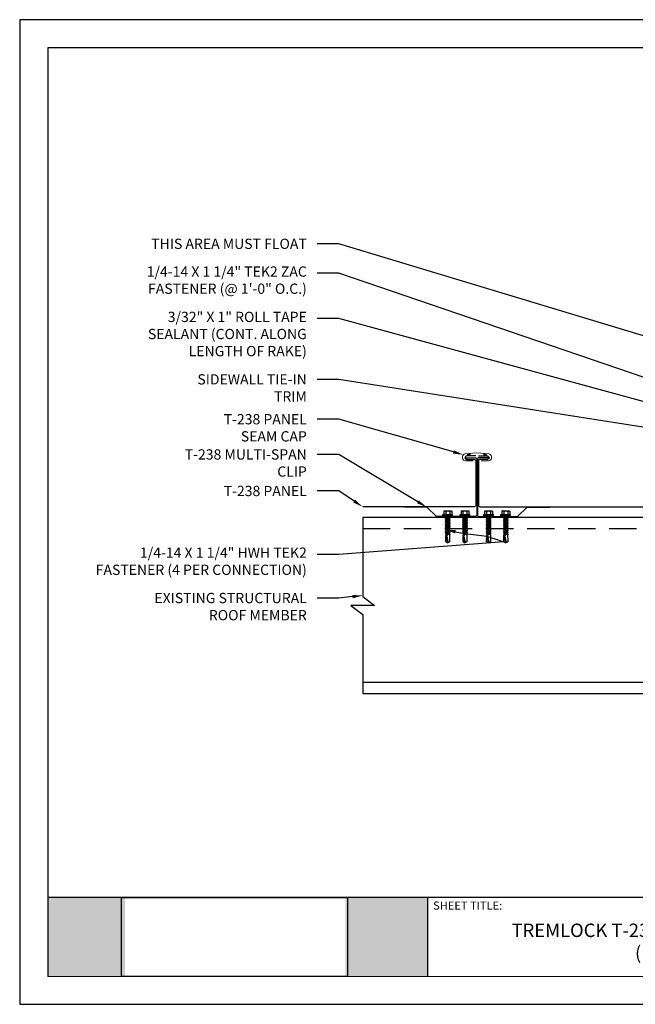
# Model space of a CAD drawing. Units: inches. Extents: x 12 to 23.2, y 0 to 9.
# Drawn here: x 12 to 17.6, y 0 to 9 of the extents above; entities that cross this region are included whole.
import ezdxf
from ezdxf import colors
from ezdxf.entities.mleader import LeaderData, LeaderLine
from ezdxf.math import Vec2, Vec3

# ---------------------------------------------------------------- set-up
doc = ezdxf.new("R2010")
doc.units = ezdxf.units.IN
doc.header["$MEASUREMENT"] = 0
doc.linetypes.add('HIDDEN', pattern=[0.375, 0.25, -0.125])
doc.linetypes.add('PHANTOM', pattern=[2.5, 1.25, -0.25, 0.25, -0.25, 0.25, -0.25])
for name, color, linetype in [('BOARDER', 6, 'Continuous'), ('DIM', 2, 'Continuous'), ('FASTENER', 1, 'Continuous'), ('PDF19_Images', 7, 'Continuous'), ('PDF9_PDF2_Geometry', 7, 'Continuous'), ('PDF9_Text', 7, 'Continuous'), ('R-ANNO-LDRS', 3, 'Continuous'), ('RED IRON', 32, 'PHANTOM'), ('SHEETING', 5, 'Continuous')]:
    doc.layers.add(name, color=color, linetype=linetype)
doc.styles.add('PDF Arial', font='arial.ttf')
doc.styles.get("Standard").update_dxf_attribs({"font": 'arial.ttf'})
picture_1 = doc.add_image_def('image1.png', size_in_pixel=(7830, 2734))

# ---------------------------------------------------------------- blocks, each defined once
blk = doc.blocks.new('#12-14 x 1.25 TEK 2 HWH')
at = {"layer": 'FASTENER'}
for p, q in [((0.056, 0.086), (0, 0)), ((0.391, 0.084), (0.056, 0.086)), ((0.368, -0.096), (0.352, 0)), ((0.352, 0), (0.36, -0.083)), ((0.375, -0.083), (0.352, 0)), ((0.406, 0.109), (0.391, 0.083)), ((0.427, -0.083), (0.391, 0.083)), ((0.406, 0.109), (0.421, 0.083)), ((0.442, -0.109), (0.406, 0.109)), ((0.457, -0.083), (0.421, 0.083)), ((0.473, 0.083), (0.421, 0.083)), ((0.429, 0.083), (0.421, 0.083)), ((0.488, 0.109), (0.473, 0.083)), ((0.509, -0.083), (0.473, 0.083)), ((0.524, -0.109), (0.488, 0.109)), ((0.488, 0.109), (0.503, 0.083)), ((0.555, 0.083), (0.503, 0.083)), ((0.539, -0.083), (0.503, 0.083)), ((0.57, 0.109), (0.555, 0.083)), ((0.591, -0.083), (0.555, 0.083)), ((0.57, 0.109), (0.585, 0.083)), ((0.606, -0.109), (0.57, 0.109)), ((0.621, -0.083), (0.585, 0.083)), ((0.637, 0.083), (0.585, 0.083)), ((0.652, 0.109), (0.637, 0.083)), ((0.673, -0.083), (0.637, 0.083)), ((0.652, 0.109), (0.667, 0.083)), ((0.688, -0.109), (0.652, 0.109)), ((0.703, -0.083), (0.667, 0.083)), ((0.719, 0.083), (0.667, 0.083)), ((0.734, 0.109), (0.719, 0.083)), ((0.755, -0.083), (0.719, 0.083)), ((0.77, -0.109), (0.734, 0.109)), ((0.734, 0.109), (0.749, 0.083)), ((0.785, -0.083), (0.749, 0.083)), ((0.792, 0.083), (0.749, 0.083)), ((0.807, 0.109), (0.792, 0.083)), ((0.828, -0.083), (0.792, 0.083)), ((0.807, 0.109), (0.822, 0.083)), ((0.843, -0.109), (0.807, 0.109)), ((0.858, -0.083), (0.822, 0.083)), ((0.864, 0.083), (0.822, 0.083)), ((0.879, 0.109), (0.864, 0.083)), ((0.9, -0.083), (0.864, 0.083)), ((0.915, -0.109), (0.879, 0.109)), ((0.879, 0.109), (0.894, 0.083)), ((0.93, -0.083), (0.894, 0.083)), ((0.937, 0.083), (0.894, 0.083)), ((0.951, 0.109), (0.937, 0.083)), ((0.973, -0.083), (0.937, 0.083)), ((0.988, -0.109), (0.951, 0.109)), ((0.951, 0.109), (0.966, 0.083)), ((1.003, -0.083), (0.966, 0.083)), ((1.009, 0.083), (0.966, 0.083)), ((1.024, 0.109), (1.009, 0.083)), ((1.045, -0.083), (1.009, 0.083)), ((1.06, -0.109), (1.024, 0.109)), ((1.024, 0.109), (1.039, 0.083)), ((1.075, -0.083), (1.039, 0.083)), ((1.081, 0.083), (1.039, 0.083)), ((1.096, 0.109), (1.081, 0.083)), ((1.118, -0.083), (1.081, 0.083)), ((1.133, -0.109), (1.096, 0.109)), ((1.096, 0.109), (1.111, 0.083)), ((1.147, -0.083), (1.111, 0.083)), ((1.154, 0.083), (1.111, 0.083)), ((1.169, 0.109), (1.154, 0.083)), ((1.19, -0.083), (1.154, 0.083)), ((1.205, -0.109), (1.169, 0.109)), ((1.169, 0.109), (1.184, 0.083)), ((1.22, -0.083), (1.184, 0.083)), ((1.184, 0.083), (1.235, 0.083)), ((1.25, -0.219), (1.25, 0.219)), ((1.25, 0.219), (1.301, 0.219)), ((1.301, -0.219), (1.301, 0.219)), ((1.444, 0.18), (1.301, 0.18)), ((1.444, 0.09), (1.301, 0.09)), ((1.458, 0.156), (1.448, 0.174)), ((1.458, -0.156), (1.458, 0.156)), ((0, 0), (0.317, -0.084)), ((0.056, -0.086), (0, 0)), ((0.056, -0.086), (0.36, -0.084)), ((0.368, -0.096), (0.36, -0.083)), ((0.368, -0.096), (0.375, -0.083)), ((0.427, -0.083), (0.375, -0.083)), ((0.442, -0.109), (0.427, -0.083)), ((0.442, -0.109), (0.457, -0.083)), ((0.509, -0.083), (0.457, -0.083)), ((0.524, -0.109), (0.509, -0.083)), ((0.524, -0.109), (0.539, -0.083)), ((0.591, -0.083), (0.539, -0.083)), ((0.606, -0.109), (0.591, -0.083)), ((0.606, -0.109), (0.621, -0.083)), ((0.673, -0.083), (0.621, -0.083)), ((0.688, -0.109), (0.673, -0.083)), ((0.688, -0.109), (0.703, -0.083)), ((0.755, -0.083), (0.703, -0.083)), ((0.77, -0.109), (0.755, -0.083)), ((0.77, -0.109), (0.785, -0.083)), ((0.828, -0.083), (0.785, -0.083)), ((0.843, -0.109), (0.828, -0.083)), ((0.843, -0.109), (0.858, -0.083)), ((0.9, -0.083), (0.858, -0.083)), ((0.915, -0.109), (0.9, -0.083)), ((0.915, -0.109), (0.93, -0.083)), ((0.973, -0.083), (0.93, -0.083)), ((0.988, -0.109), (0.973, -0.083)), ((0.988, -0.109), (1.003, -0.083)), ((1.045, -0.083), (1.003, -0.083)), ((1.06, -0.109), (1.045, -0.083)), ((1.06, -0.109), (1.075, -0.083)), ((1.118, -0.083), (1.075, -0.083)), ((1.133, -0.109), (1.118, -0.083)), ((1.133, -0.109), (1.147, -0.083)), ((1.19, -0.083), (1.147, -0.083)), ((1.205, -0.109), (1.19, -0.083)), ((1.205, -0.109), (1.22, -0.083)), ((1.235, -0.083), (1.22, -0.083)), ((1.25, -0.219), (1.301, -0.219)), ((1.444, -0.09), (1.301, -0.09)), ((1.444, -0.18), (1.301, -0.18)), ((1.458, -0.156), (1.448, -0.174))]:
    blk.add_line(p, q, dxfattribs=at)
for centre, radius, start, end in [((-0.011, 0.068), 0.0693, 279.2485, 14.9411), ((0.015, -0.821), 0.821, 67.9491, 91.024), ((1.235, 0.098), 0.0152, 270, 0), ((1.378, 0.135), 0.0799, 325.6158, 34.3842), ((1.159, 0), 0.299, 342.412, 17.588), ((0.318, -0.072), 0.0126, 255.1051, 67.9491), ((1.235, -0.098), 0.0152, 0, 90), ((1.378, -0.135), 0.0799, 325.6158, 34.3842)]:
    blk.add_arc(centre, radius, start, end, dxfattribs=at)
at = {"layer": 'FASTENER', "linetype": 'ByBlock'}
for p in [(0.68, 0), (1.25, -0.219)]:
    blk.add_point(p, dxfattribs=at)

msp = doc.modelspace()

# ---------------------------------------------------------------- hatches: boundary and pattern name
at = {"true_color": 0xffffff}
h = msp.add_hatch(color=7, dxfattribs=at)
h.dxf.hatch_style = 1
h.paths.add_polyline_path([(12.9623, 0.9738), (12.2553, 0.9738), (12.2552, 0.2528), (12.9623, 0.2528)])
h.paths.add_polyline_path([(15.7199, 0.9738), (14.9721, 0.9738), (14.9721, 0.2528), (15.7199, 0.2528)])
at = {"layer": 'DIM', "lineweight": 0}
h = msp.add_hatch(dxfattribs=at)
h.set_pattern_fill('ANSI31', color=256, scale=0.05017)
h.set_pattern_definition([(45, (1.9238264, 3.4558), (-0.004434415, 0.004434415), [])])
h.paths.add_polyline_path([(16.1049, 5.0278), (16.0919, 5.0266, 0.539782), (16.093, 5.0057), (16.1057, 5.0057, 0.597525)])
h = msp.add_hatch(dxfattribs=at)
h.set_pattern_fill('ANSI31', color=256, scale=0.05017)
h.set_pattern_definition([(45, (2.071529, 3.4558), (-0.004434415, 0.004434415), [])])
h.paths.add_polyline_path([(16.2526, 5.0278), (16.2396, 5.0266, 0.539782), (16.2407, 5.0057), (16.2534, 5.0057, 0.597525)])

# ---------------------------------------------------------------- linework, layer by layer
at = {"layer": 'BOARDER', "lineweight": 0}
msp.add_lwpolyline([(16.2104, 4.9617), (16.2794, 4.9617, 0.414214), (16.3045, 4.9868), (16.3045, 4.9993, 0.406744), (16.2801, 5.0244), (16.1732, 5.0338), (16.0664, 5.0244, 0.406744), (16.0419, 4.9993), (16.0419, 4.9868, 0.414214), (16.067, 4.9617), (16.136, 4.9617)], format="xyb", dxfattribs=at)
at = {"layer": 'DIM', "lineweight": 0}
for centre, start, end in [((16.0994, 5.0165), 126.36303, 239.80057), ((16.0994, 5.0165), 300.19943, 63.63697), ((16.2471, 5.0165), 116.36303, 239.80057), ((16.2471, 5.0165), 300.19943, 53.63697)]:
    msp.add_arc(centre, 0.0125, start, end, dxfattribs=at)
at = {"layer": 'FASTENER'}
for points in [[(16.0702, 4.9889), (16.158, 4.9889, -0.414214), (16.1706, 4.9764), (16.1706, 4.4668, -0.414214), (16.158, 4.4543), (15.8046, 4.4543), (15.715, 4.5386), (15.5108, 4.5386)], [(16.2772, 4.9889), (16.1894, 4.9889, 0.414214), (16.1768, 4.9764), (16.1768, 4.4668, 0.414214), (16.1894, 4.4543), (16.5428, 4.4543), (16.6324, 4.5386), (16.8366, 4.5386)]]:
    msp.add_lwpolyline(points, format="xyb", dxfattribs=at)
at = {"layer": 'PDF9_PDF2_Geometry', "lineweight": 25}
for points in [[(12, 0), (23.2361, 0), (23.2361, 8.9889), (12, 8.9889)], [(22.9797, 8.7318), (12.2556, 8.7333), (12.2556, 0.2527), (22.9812, 0.257)]]:
    msp.add_lwpolyline(points, close=True, dxfattribs=at)
for points in [[(22.9811, 0.9737), (12.2556, 0.9737)], [(15.7202, 0.9737), (15.7202, 0.2527)]]:
    msp.add_lwpolyline(points, dxfattribs=at)
at = {"layer": 'RED IRON', "linetype": 'Continuous'}
msp.add_lwpolyline([(15.13, 3.7216), (15.2375, 3.6405), (15.0225, 3.6405), (15.13, 3.5593), (15.13, 2.8378), (19.6802, 2.8378), (19.6802, 4.4432), (15.13, 4.4432)], close=True, dxfattribs=at)
at = {"layer": 'RED IRON', "linetype": 'HIDDEN'}
msp.add_lwpolyline([(15.13, 4.3428), (19.6802, 4.3428)], dxfattribs=at)
at = {"layer": 'RED IRON', "linetype": 'Continuous'}
msp.add_lwpolyline([(19.6802, 2.9381), (15.13, 2.9381)], dxfattribs=at)
at = {"layer": 'SHEETING'}
for points in [[(16.1614, 5.0057), (16.0791, 5.0057, 1), (16.0791, 4.9752), (16.1472, 4.9752, -0.414214), (16.1614, 4.961), (16.1614, 4.5564, -0.414214), (16.1472, 4.5421), (15.13, 4.5421)], [(16.186, 5.0057), (16.2683, 5.0057, -1), (16.2683, 4.9752), (16.2002, 4.9752, 0.414214), (16.186, 4.961), (16.186, 4.5564, 0.414214), (16.2002, 4.5421), (19.3826, 4.5421)]]:
    msp.add_lwpolyline(points, format="xyb", dxfattribs=at)

# ---------------------------------------------------------------- block references
at = {"layer": 'FASTENER', "xscale": -0.2006787128445069, "yscale": 0.2006787128445069, "zscale": 0.2006787128445069, "rotation": 270}
for p in [(15.9062, 4.2116), (16.0635, 4.2116), (16.2788, 4.2116), (16.4362, 4.2116)]:
    msp.add_blockref('#12-14 x 1.25 TEK 2 HWH', p, dxfattribs=at)

# ---------------------------------------------------------------- texts
at = {"layer": 'PDF9_Text', "insert": (15.773, 0.841), "char_height": 0.074246, "attachment_point": 7, "style": 'PDF Arial'}
msp.add_mtext('SHEET TITLE:', dxfattribs=at)
at = {"layer": 'PDF9_Text', "insert": (18.3816, 0.5571), "char_height": 0.123011, "width": 4.191594, "attachment_point": 5, "style": 'PDF Arial'}
msp.add_mtext('TREMLOCK T-238 PURLIN FLOATING RAKE TIE-IN (MULTISPAN CLIPS)', dxfattribs=at)

# ---------------------------------------------------------------- referenced raster images: frames only (the image files are external)
at = {"layer": 'PDF19_Images'}
image = msp.add_image(picture_1, insert=(12.928, 0.2528), size_in_units=(2.0649, 0.721), dxfattribs=at)
image.dxf.flags = 7

# ---------------------------------------------------------------- leaders
at = {"layer": 'R-ANNO-LDRS'}
ml = msp.add_multileader_mtext('Standard', dxfattribs=at)
ml.set_content('\\A1;THIS AREA MUST FLOAT', color=2)
ml.set_leader_properties(color=256)
ml.build(insert=Vec2(0, 0))
ml.multileader.update_dxf_attribs({"dogleg_length": 0.1978, "arrow_head_size": 0.0938})
ctx = ml.context
ctx.base_point, ctx.char_height, ctx.arrow_head_size, ctx.landing_gap_size, ctx.plane_origin = Vec3(12.9749, 6.9428), 0.09375, 0.0938, 0.0938, Vec3(14.6924, 6.507)
ctx.text_align_type = 2
notes = []
notes.append((ctx, [(0, (1, 1, 0), (14.9118, 6.9428), (-1, 0), 0.1978, [(0, [(18.9788, 5.7134)], 0, [])])]))
ctx.mtext.insert, ctx.mtext.alignment, ctx.mtext.flow_direction = Vec3(14.6202, 6.9897), 3, 5
ml = msp.add_multileader_mtext('Standard', dxfattribs=at)
ml.set_content('\\A1;1/4-14 X 1 1/4" TEK2 ZAC\\PFASTENER (@ 1\'-0" O.C.)', color=2)
ml.set_leader_properties(color=256)
ml.build(insert=Vec2(0, 0))
ml.multileader.update_dxf_attribs({"dogleg_length": 0.1978, "arrow_head_size": 0.0938})
ctx = ml.context
ctx.base_point, ctx.char_height, ctx.arrow_head_size, ctx.landing_gap_size, ctx.plane_origin = Vec3(12.984, 6.6737), 0.09375, 0.0938, 0.0938, Vec3(14.6924, 6.081)
ctx.text_align_type = 2
notes.append((ctx, [(0, (1, 1, 0), (14.9118, 6.6737), (-1, 0), 0.1978, [(0, [(19.2188, 5.2046)], 0, [])])]))
ctx.mtext.insert, ctx.mtext.alignment, ctx.mtext.flow_direction = Vec3(14.6202, 6.7362), 3, 5
ml = msp.add_multileader_mtext('Standard', dxfattribs=at)
ml.set_content('\\A1;3/32" X 1" ROLL TAPE\\PSEALANT (CONT. ALONG\\PLENGTH OF RAKE)', color=2)
ml.set_leader_properties(color=256)
ml.build(insert=Vec2(0, 0))
ml.multileader.update_dxf_attribs({"dogleg_length": 0.1978, "arrow_head_size": 0.0938})
ctx = ml.context
ctx.base_point, ctx.char_height, ctx.arrow_head_size, ctx.landing_gap_size, ctx.plane_origin = Vec3(12.9614, 6.26), 0.09375, 0.0938, 0.0938, Vec3(14.6924, 5.914)
ctx.text_align_type = 2
notes.append((ctx, [(0, (1, 1, 0), (14.9118, 6.26), (-1, 0), 0.1978, [(0, [(19.1827, 5.0971)], 0, [])])]))
ctx.mtext.insert, ctx.mtext.alignment, ctx.mtext.flow_direction = Vec3(14.6202, 6.3225), 3, 5
ml = msp.add_multileader_mtext('Standard', dxfattribs=at)
ml.set_content('\\A1;SIDEWALL TIE-IN\\PTRIM ', color=2)
ml.set_leader_properties(color=256)
ml.build(insert=Vec2(0, 0))
ml.multileader.update_dxf_attribs({"dogleg_length": 0.1978, "arrow_head_size": 0.0938})
ctx = ml.context
ctx.base_point, ctx.char_height, ctx.arrow_head_size, ctx.landing_gap_size, ctx.plane_origin = Vec3(13.4661, 5.7055), 0.09375, 0.0938, 0.0938, Vec3(14.6924, 5.5131)
ctx.text_align_type = 2
notes.append((ctx, [(0, (1, 1, 0), (14.9118, 5.7055), (-1, 0), 0.1978, [(0, [(18.7467, 5.103)], 0, [])])]))
ctx.mtext.insert, ctx.mtext.alignment, ctx.mtext.flow_direction = Vec3(14.6202, 5.7523), 3, 5
ml = msp.add_multileader_mtext('Standard', dxfattribs=at)
ml.set_content('T-238 PANEL\\PSEAM CAP', color=2)
ml.set_leader_properties(color=256)
ml.build(insert=Vec2(0, 0))
ml.multileader.update_dxf_attribs({"dogleg_length": 0.1978, "arrow_head_size": 0.0938})
ctx = ml.context
ctx.base_point, ctx.char_height, ctx.arrow_head_size, ctx.landing_gap_size, ctx.plane_origin = Vec3(13.7262, 5.3414), 0.09375, 0.0938, 0.0938, Vec3(14.6924, 5.639)
ctx.text_align_type = 2
notes.append((ctx, [(0, (1, 1, 0), (14.9118, 5.3414), (-1, 0), 0.1978, [(0, [(16.049, 5.0168)], 0, [])])]))
ctx.mtext.insert, ctx.mtext.alignment, ctx.mtext.flow_direction = Vec3(14.6202, 5.3883), 3, 5
ml = msp.add_multileader_mtext('Standard', dxfattribs=at)
ml.set_content('T-238 MULTI-SPAN\\PCLIP', color=2)
ml.set_leader_properties(color=256)
ml.build(insert=Vec2(0, 0))
ml.multileader.update_dxf_attribs({"dogleg_length": 0.1978, "arrow_head_size": 0.0938})
ctx = ml.context
ctx.base_point, ctx.char_height, ctx.arrow_head_size, ctx.landing_gap_size, ctx.plane_origin = Vec3(13.3686, 5.02), 0.09375, 0.0938, 0.0938, Vec3(14.6924, 4.7971)
ctx.text_align_type = 2
notes.append((ctx, [(0, (1, 1, 0), (14.9118, 5.02), (-1, 0), 0.1978, [(0, [(15.715, 4.5386)], 0, [])])]))
ctx.mtext.insert, ctx.mtext.alignment, ctx.mtext.flow_direction = Vec3(14.6202, 5.0669), 3, 5
ml = msp.add_multileader_mtext('Standard', dxfattribs=at)
ml.set_content('T-238 PANEL', color=2)
ml.set_leader_properties(color=256)
ml.build(insert=Vec2(0, 0))
ml.multileader.update_dxf_attribs({"dogleg_length": 0.1978, "arrow_head_size": 0.0938})
ctx = ml.context
ctx.base_point, ctx.char_height, ctx.arrow_head_size, ctx.landing_gap_size, ctx.plane_origin = Vec3(13.7262, 4.6864), 0.09375, 0.0938, 0.0938, Vec3(14.6924, 4.7685)
ctx.text_align_type = 2
notes.append((ctx, [(0, (1, 1, 0), (14.9118, 4.6864), (-1, 0), 0.1978, [(0, [(15.13, 4.5421)], 0, [])])]))
ctx.mtext.insert, ctx.mtext.alignment, ctx.mtext.flow_direction = Vec3(14.6202, 4.7333), 3, 5
ml = msp.add_multileader_mtext('Standard', dxfattribs=at)
ml.set_content('\\A1;1/4-14 X 1 1/4" HWH TEK2\\PFASTENER (4 PER CONNECTION)', color=2)
ml.set_leader_properties(color=256)
ml.build(insert=Vec2(0, 0))
ml.multileader.update_dxf_attribs({"dogleg_length": 0.1978, "arrow_head_size": 0.0938})
ctx = ml.context
ctx.base_point, ctx.char_height, ctx.arrow_head_size, ctx.landing_gap_size, ctx.plane_origin = Vec3(12.4244, 4.1074), 0.09375, 0.0938, 0.0938, Vec3(14.6924, 4.0896)
ctx.text_align_type = 2
notes.append((ctx, [(0, (1, 1, 0), (14.9118, 4.1074), (-1, 0), 0.1978, [(3, [(15.8843, 4.3332), (16.0416, 4.3003), (16.262, 4.2748), (16.4188, 4.2228)], 0, [])])]))
ctx.mtext.insert, ctx.mtext.alignment, ctx.mtext.flow_direction = Vec3(14.6202, 4.1699), 3, 5
ml = msp.add_multileader_mtext('Standard', dxfattribs=at)
ml.set_content('\\A1;EXISTING STRUCTURAL\\PROOF MEMBER', color=2)
ml.set_leader_properties(color=256)
ml.build(insert=Vec2(0, 0))
ml.multileader.update_dxf_attribs({"dogleg_length": 0.1978, "arrow_head_size": 0.0938})
ctx = ml.context
ctx.base_point, ctx.char_height, ctx.arrow_head_size, ctx.landing_gap_size, ctx.plane_origin = Vec3(13.0134, 3.7091), 0.09375, 0.0938, 0.0938, Vec3(14.6924, 1.3142)
ctx.text_align_type = 2
notes.append((ctx, [(0, (1, 1, 0), (14.9118, 3.7091), (-1, 0), 0.1978, [(0, [(15.13, 3.7317)], 0, [])])]))
ctx.mtext.insert, ctx.mtext.alignment, ctx.mtext.flow_direction = Vec3(14.6202, 3.7559), 3, 5
for ctx, leaders in notes:
    for number, flags, end, landing, length, lines in leaders:
        leader = LeaderData()
        leader.index, (leader.has_last_leader_line, leader.has_dogleg_vector, leader.attachment_direction) = number, flags
        leader.last_leader_point, leader.dogleg_vector, leader.dogleg_length = Vec3(end), Vec3(landing), length
        for number, points, colour, breaks in lines:
            line = LeaderLine()
            line.index, line.vertices, line.color, line.breaks = number, Vec3.list(points), colors.encode_raw_color(colour), breaks
            leader.lines.append(line)
        ctx.leaders.append(leader)

doc.saveas('drawing.dxf')
